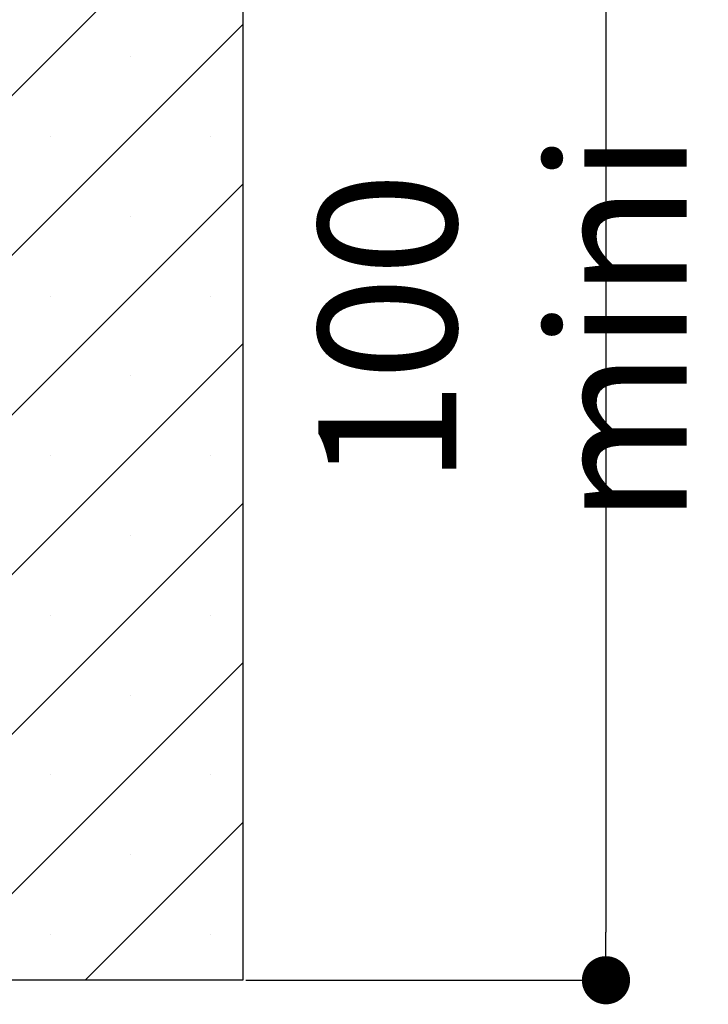
# Paper-space layout 'Feuille 1' of a CAD drawing. Extents: x 94 to 289, y -8 to 283.
# Drawn here: x 273 to 288, y 35 to 56 of the extents above; entities that cross this region are included whole.
import ezdxf

# ---------------------------------------------------------------- set-up
doc = ezdxf.new("R2010")
doc.units = 0
doc.header["$PDSIZE"] = -1
doc.linetypes.add('SLD-CONTINUE', pattern=[0])
doc.layers.get('0').update_dxf_attribs({"linetype": 'CONTINUOUS'})
doc.layers.get('Defpoints').update_dxf_attribs({"linetype": 'CONTINUOUS'})
doc.layers.add('FORMAT', color=7, linetype='SLD-CONTINUE')
doc.styles.add('SLDTEXTSTYLE0', font='TXT', dxfattribs={"width": 0.75})
doc.dimstyles.new('SLDDIMSTYLE2', dxfattribs={"dimtxt": 2.910417, "dimasz": 1.016, "dimexe": 0, "dimexo": 0.0625, "dimgap": 0.727604, "dimtad": 1, "dimlfac": 4, "dimrnd": 1e-09, "dimzin": 12, "dimdsep": 46, "dimtxsty": 'SLDTEXTSTYLE0', "dimblk1": 'DOT', "dimblk2": 'DOT', "dimsah": 1, "dimcen": 0.09, "dimadec": 0, "dimazin": 0, "dimtfac": 1, "dimtofl": 0, "dimtmove": 0, "dimatfit": 3, "dimldrblk": 'DOT', "dimfxl": 1, "dimtolj": 1, "dimtzin": 12, "dimarcsym": 0})

# ---------------------------------------------------------------- blocks, each defined once
blk = doc.blocks.new('_DOT')
at = {"color": 0, "linetype": 'ByBlock'}
blk.add_line((-0.5, 0), (-1, 0), dxfattribs=at)
at = {"color": 0, "linetype": 'ByBlock', "const_width": 0.5}
blk.add_lwpolyline([(-0.25, 0, 1), (0.25, 0, 1)], format="xyb", close=True, dxfattribs=at)
blk = doc.blocks.new('*D71')
at = {"layer": 'Defpoints', "color": 0}
for p in [(277.828, 62.96), (277.828, 35.46), (285.487, 35.46)]:
    blk.add_point(p, dxfattribs=at)
at = {"layer": 'FORMAT', "color": 0, "lineweight": -2}
for p, q in [((277.891, 62.96), (285.487, 62.96)), ((285.487, 61.944), (285.487, 36.476)), ((277.891, 35.46), (285.487, 35.46))]:
    blk.add_line(p, q, dxfattribs=at)
at = {"layer": 'FORMAT', "color": 0, "lineweight": -2, "xscale": 1.016, "yscale": 1.016, "zscale": 1.016}
for p, rotation in [((285.487, 62.96), 90.00000000000024), ((285.487, 35.46), 270.0000000000002)]:
    blk.add_blockref('_DOT', p, dxfattribs=dict(at, rotation=rotation))
at = {"layer": 'FORMAT', "color": 0, "insert": (283.305, 49.21), "char_height": 2.91042, "attachment_point": 5, "rotation": 90, "style": 'SLDTEXTSTYLE0'}
blk.add_mtext('\\A1;100 mini ', dxfattribs=at)
blk = doc.blocks.new('SW_HATCH_0')
at = {"color": 0, "linetype": 'SLD-CONTINUE'}
for p, q in [((7.147, 2.208), (21.647, 16.708)), ((7.147, -1.16), (21.647, 13.34)), ((19.285, 12.662), (19.285, 12.662)), ((17.601, 10.978), (17.601, 10.978)), ((20.968, 10.978), (20.968, 10.978)), ((7.147, -4.527), (21.647, 9.973)), ((19.285, 9.294), (19.285, 9.294)), ((17.601, 7.61), (17.601, 7.61)), ((20.968, 7.61), (20.968, 7.61)), ((9.147, -5.895), (21.647, 6.605)), ((19.285, 5.927), (19.285, 5.927)), ((17.601, 4.243), (17.601, 4.243)), ((20.968, 4.243), (20.968, 4.243)), ((11.586, -6.823), (21.647, 3.237)), ((19.285, 2.559), (19.285, 2.559)), ((17.601, 0.875), (17.601, 0.875)), ((20.968, 0.875), (20.968, 0.875)), ((14.954, -6.823), (21.647, -0.13)), ((19.285, -0.809), (19.285, -0.809)), ((17.601, -2.492), (17.601, -2.492)), ((20.968, -2.492), (20.968, -2.492)), ((18.321, -6.823), (21.647, -3.498)), ((19.285, -4.176), (19.285, -4.176)), ((17.601, -5.86), (17.601, -5.86)), ((20.968, -5.86), (20.968, -5.86))]:
    blk.add_line(p, q, dxfattribs=at)

psp = doc.layouts.new('Feuille 1')

# ---------------------------------------------------------------- linework, layer by layer
at = {"color": 7, "linetype": 'SLD-CONTINUE'}
for p, q in [((277.82818, 62.96023), (277.82818, 35.46023)), ((263.32819, 44.49158), (277.82818, 58.99158)), ((263.32819, 44.49158), (277.82818, 58.99158)), ((263.32819, 44.49158), (277.82818, 58.99158)), ((263.32819, 41.12399), (277.82818, 55.62399)), ((263.32819, 41.12399), (277.82818, 55.62399)), ((263.32819, 41.12399), (277.82818, 55.62399)), ((263.32819, 37.75639), (277.82818, 52.25639)), ((263.32819, 37.75639), (277.82818, 52.25639)), ((263.32819, 37.75639), (277.82818, 52.25639)), ((265.32818, 36.38879), (277.82818, 48.88879)), ((265.32818, 36.38879), (277.82818, 48.88879)), ((265.32818, 36.38879), (277.82818, 48.88879)), ((267.76722, 35.46023), (277.82818, 45.5212)), ((267.76722, 35.46023), (277.82818, 45.5212)), ((267.76722, 35.46023), (277.82818, 45.5212)), ((271.13481, 35.46023), (277.82818, 42.1536)), ((271.13481, 35.46023), (277.82818, 42.1536)), ((271.13481, 35.46023), (277.82818, 42.1536)), ((274.50241, 35.46023), (277.82818, 38.78601)), ((274.50241, 35.46023), (277.82818, 38.78601)), ((274.50241, 35.46023), (277.82818, 38.78601)), ((277.82818, 35.46023), (264.82819, 35.46023))]:
    psp.add_line(p, q, dxfattribs=at)

# ---------------------------------------------------------------- block references
psp.add_blockref('SW_HATCH_0', (256.18119, 42.28373), dxfattribs=at)

# ---------------------------------------------------------------- dimensions: what is measured, and where the dimension line sits
at = {"layer": 'FORMAT'}
dim = psp.add_linear_dim(base=(285.48732, 35.46023), p1=(277.82818, 62.96023), p2=(277.82818, 35.46023), angle=90, text='100 mini ', dimstyle='SLDDIMSTYLE2', dxfattribs=at)
dim.commit()
dim.dimension.update_dxf_attribs({"geometry": '*D71', "text_midpoint": (285.48732, 49.21023), "dimtype": 160})

doc.saveas('drawing.dxf')
